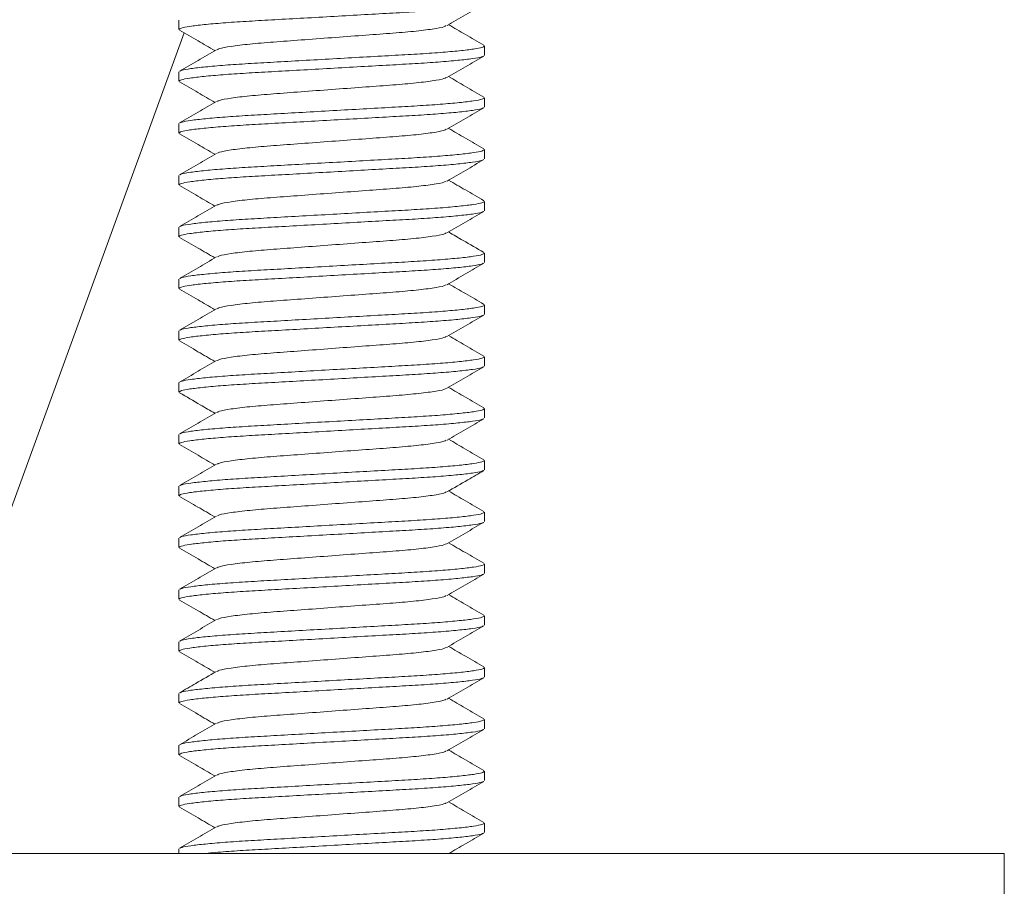
# Model space of a CAD drawing. Units: millimetres. Extents: x -713 to 1000, y -836 to 1025.
# Drawn here: x -424 to -405, y 121 to 137 of the extents above; entities that cross this region are included whole.
import ezdxf

# ---------------------------------------------------------------- set-up
doc = ezdxf.new("R2010")
doc.units = ezdxf.units.MM

msp = doc.modelspace()

# ---------------------------------------------------------------- linework, layer by layer
at = {"color": 7, "linetype": 'Continuous', "lineweight": 0}
for p, q in [((-421.362, 137.261), (-421.362, 137.079)), ((-425.272, 126.007), (-421.265, 137.016)), ((-415.462, 136.579), (-415.462, 136.761)), ((-421.362, 136.261), (-421.362, 136.079)), ((-415.462, 135.579), (-415.462, 135.761)), ((-421.362, 135.261), (-421.362, 135.079)), ((-415.462, 134.579), (-415.462, 134.761)), ((-421.362, 134.261), (-421.362, 134.079)), ((-415.462, 133.579), (-415.462, 133.761)), ((-421.362, 133.261), (-421.362, 133.079)), ((-415.462, 132.579), (-415.462, 132.761)), ((-421.362, 132.261), (-421.362, 132.079)), ((-415.462, 131.579), (-415.462, 131.761)), ((-421.362, 131.261), (-421.362, 131.079)), ((-415.462, 130.579), (-415.462, 130.761)), ((-421.362, 130.261), (-421.362, 130.079)), ((-415.462, 129.579), (-415.462, 129.761)), ((-421.362, 129.261), (-421.362, 129.079)), ((-415.462, 128.579), (-415.462, 128.761)), ((-421.362, 128.261), (-421.362, 128.079)), ((-415.462, 127.579), (-415.462, 127.761)), ((-421.362, 127.261), (-421.362, 127.079)), ((-415.462, 126.579), (-415.462, 126.761)), ((-421.362, 126.261), (-421.362, 126.079)), ((-415.462, 125.579), (-415.462, 125.761)), ((-421.362, 125.261), (-421.362, 125.079)), ((-415.462, 124.579), (-415.462, 124.761)), ((-421.362, 124.261), (-421.362, 124.079)), ((-415.462, 123.579), (-415.462, 123.761)), ((-421.362, 123.261), (-421.362, 123.079)), ((-415.462, 122.579), (-415.462, 122.761)), ((-421.362, 122.261), (-421.362, 122.079)), ((-415.462, 121.579), (-415.462, 121.761)), ((-405.422, 121.17), (-449.422, 121.17)), ((-421.362, 121.261), (-421.362, 121.17)), ((-405.422, 119.17), (-405.422, 121.17))]:
    msp.add_line(p, q, dxfattribs=at)
for points, knots in [([(-415.487, 137.566), (-415.495, 137.56), (-415.517, 137.544), (-415.679, 137.516), (-415.958, 137.483), (-416.337, 137.45), (-416.787, 137.42), (-417.295, 137.392), (-417.85, 137.361), (-418.438, 137.327), (-419.024, 137.294), (-419.577, 137.263), (-420.08, 137.235), (-420.524, 137.205), (-420.894, 137.172), (-421.166, 137.139), (-421.333, 137.107), (-421.351, 137.088), (-421.36, 137.079)], [0, 0, 0, 0, 0.037049, 0.1019, 0.167622, 0.232906, 0.296492, 0.358678, 0.42296, 0.488536, 0.554111, 0.618393, 0.68058, 0.744166, 0.809449, 0.875171, 0.940022, 1, 1, 1, 1]), ([(-416.185, 137.153), (-416.066, 137.222), (-415.829, 137.359), (-415.592, 137.497), (-415.473, 137.566)], [0, 0, 0, 0, 0.499586, 1, 1, 1, 1]), ([(-416.203, 137.152), (-416.212, 137.145), (-416.24, 137.124), (-416.452, 137.086), (-416.81, 137.042), (-417.28, 137.003), (-417.823, 136.964), (-418.413, 136.92), (-419.004, 136.875), (-419.546, 136.836), (-420.015, 136.797), (-420.373, 136.753), (-420.585, 136.715), (-420.612, 136.695), (-420.621, 136.688)], [0, 0, 0, 0, 0.049323, 0.1408335, 0.2323437, 0.3207043, 0.4090647, 0.5005752, 0.5920855, 0.6804458, 0.7688064, 0.8603167, 0.9518272, 1, 1, 1, 1]), ([(-415.474, 136.774), (-415.593, 136.843), (-415.82, 136.974), (-416.047, 137.107), (-416.155, 137.17)], [0, 0, 0, 0, 0.522729, 1, 1, 1, 1]), ([(-421.351, 137.065), (-421.232, 136.997), (-421.005, 136.865), (-420.778, 136.733), (-420.669, 136.67)], [0, 0, 0, 0, 0.522634, 1, 1, 1, 1]), ([(-421.337, 136.274), (-421.329, 136.28), (-421.307, 136.295), (-421.146, 136.323), (-420.868, 136.356), (-420.489, 136.389), (-420.039, 136.419), (-419.532, 136.447), (-418.976, 136.479), (-418.389, 136.512), (-417.802, 136.545), (-417.25, 136.576), (-416.746, 136.604), (-416.302, 136.634), (-415.931, 136.667), (-415.659, 136.701), (-415.491, 136.732), (-415.473, 136.751), (-415.464, 136.761)], [0, 0, 0, 0, 0.036194, 0.101088, 0.166854, 0.232181, 0.29581, 0.358038, 0.422363, 0.487982, 0.553601, 0.617926, 0.680154, 0.743782, 0.809109, 0.874876, 0.939769, 1, 1, 1, 1]), ([(-415.488, 136.565), (-415.496, 136.56), (-415.518, 136.544), (-415.68, 136.516), (-415.958, 136.483), (-416.337, 136.45), (-416.787, 136.42), (-417.295, 136.392), (-417.85, 136.361), (-418.438, 136.327), (-419.024, 136.294), (-419.577, 136.263), (-420.08, 136.235), (-420.524, 136.205), (-420.894, 136.172), (-421.166, 136.139), (-421.333, 136.107), (-421.351, 136.088), (-421.36, 136.079)], [0, 0, 0, 0, 0.036025, 0.100945, 0.166737, 0.23209, 0.295743, 0.357996, 0.422346, 0.487992, 0.553637, 0.617987, 0.68024, 0.743893, 0.809246, 0.875039, 0.939958, 1, 1, 1, 1]), ([(-420.639, 136.687), (-420.758, 136.618), (-420.995, 136.48), (-421.232, 136.342), (-421.351, 136.274)], [0, 0, 0, 0, 0.49957, 1, 1, 1, 1]), ([(-416.186, 136.152), (-416.067, 136.221), (-415.83, 136.359), (-415.593, 136.497), (-415.474, 136.565)], [0, 0, 0, 0, 0.499562, 1, 1, 1, 1]), ([(-415.474, 135.774), (-415.593, 135.843), (-415.82, 135.974), (-416.047, 136.107), (-416.155, 136.17)], [0, 0, 0, 0, 0.522473, 1, 1, 1, 1]), ([(-421.351, 136.066), (-421.232, 135.997), (-421.005, 135.865), (-420.778, 135.733), (-420.669, 135.67)], [0, 0, 0, 0, 0.522155, 1, 1, 1, 1]), ([(-416.204, 136.151), (-416.213, 136.144), (-416.241, 136.124), (-416.452, 136.086), (-416.81, 136.042), (-417.28, 136.003), (-417.823, 135.964), (-418.413, 135.92), (-419.004, 135.875), (-419.546, 135.836), (-420.015, 135.797), (-420.373, 135.753), (-420.584, 135.715), (-420.611, 135.695), (-420.621, 135.688)], [0, 0, 0, 0, 0.048003, 0.139702, 0.231402, 0.319945, 0.408488, 0.500187, 0.591886, 0.680429, 0.768972, 0.860672, 0.952371, 1, 1, 1, 1]), ([(-420.639, 135.687), (-420.757, 135.618), (-420.994, 135.48), (-421.232, 135.343), (-421.35, 135.274)], [0, 0, 0, 0, 0.49955, 1, 1, 1, 1]), ([(-421.337, 135.274), (-421.329, 135.28), (-421.307, 135.295), (-421.146, 135.323), (-420.868, 135.356), (-420.489, 135.389), (-420.039, 135.419), (-419.532, 135.447), (-418.976, 135.479), (-418.389, 135.512), (-417.802, 135.545), (-417.25, 135.576), (-416.746, 135.604), (-416.302, 135.635), (-415.931, 135.667), (-415.659, 135.701), (-415.491, 135.732), (-415.473, 135.751), (-415.464, 135.761)], [0, 0, 0, 0, 0.035862, 0.100779, 0.166567, 0.231917, 0.295567, 0.357816, 0.422164, 0.487806, 0.553447, 0.617795, 0.680044, 0.743694, 0.809044, 0.874833, 0.939749, 1, 1, 1, 1]), ([(-415.487, 135.565), (-415.495, 135.56), (-415.518, 135.544), (-415.68, 135.516), (-415.958, 135.483), (-416.337, 135.45), (-416.787, 135.42), (-417.295, 135.392), (-417.85, 135.361), (-418.438, 135.327), (-419.024, 135.294), (-419.577, 135.263), (-420.08, 135.235), (-420.524, 135.205), (-420.894, 135.172), (-421.166, 135.139), (-421.333, 135.107), (-421.351, 135.088), (-421.36, 135.079)], [0, 0, 0, 0, 0.036321, 0.101221, 0.166993, 0.232326, 0.29596, 0.358193, 0.422524, 0.488149, 0.553774, 0.618105, 0.680338, 0.743972, 0.809305, 0.875077, 0.939977, 1, 1, 1, 1]), ([(-416.186, 135.152), (-416.067, 135.221), (-415.83, 135.359), (-415.593, 135.497), (-415.474, 135.566)], [0, 0, 0, 0, 0.499567, 1, 1, 1, 1]), ([(-421.35, 135.065), (-421.232, 134.997), (-421.005, 134.865), (-420.778, 134.733), (-420.669, 134.67)], [0, 0, 0, 0, 0.522757, 1, 1, 1, 1]), ([(-416.204, 135.152), (-416.213, 135.145), (-416.241, 135.124), (-416.452, 135.086), (-416.81, 135.042), (-417.28, 135.003), (-417.823, 134.964), (-418.413, 134.92), (-419.004, 134.875), (-419.546, 134.836), (-420.015, 134.797), (-420.373, 134.753), (-420.584, 134.715), (-420.611, 134.695), (-420.621, 134.688)], [0, 0, 0, 0, 0.048335, 0.139982, 0.23163, 0.320123, 0.408616, 0.500263, 0.591911, 0.680404, 0.768897, 0.860544, 0.952192, 1, 1, 1, 1]), ([(-415.474, 134.773), (-415.592, 134.842), (-415.82, 134.974), (-416.047, 135.106), (-416.155, 135.17)], [0, 0, 0, 0, 0.522129, 1, 1, 1, 1]), ([(-420.639, 134.687), (-420.757, 134.618), (-420.994, 134.48), (-421.232, 134.343), (-421.35, 134.274)], [0, 0, 0, 0, 0.499581, 1, 1, 1, 1]), ([(-421.337, 134.274), (-421.329, 134.28), (-421.307, 134.295), (-421.146, 134.323), (-420.868, 134.356), (-420.489, 134.389), (-420.039, 134.419), (-419.532, 134.447), (-418.976, 134.479), (-418.389, 134.512), (-417.802, 134.545), (-417.25, 134.576), (-416.746, 134.604), (-416.302, 134.635), (-415.931, 134.667), (-415.659, 134.701), (-415.491, 134.732), (-415.473, 134.751), (-415.464, 134.761)], [0, 0, 0, 0, 0.035618, 0.100551, 0.166356, 0.231722, 0.295389, 0.357654, 0.422017, 0.487676, 0.553334, 0.617698, 0.679963, 0.743629, 0.808995, 0.874801, 0.939733, 1, 1, 1, 1]), ([(-415.487, 134.565), (-415.495, 134.56), (-415.518, 134.544), (-415.68, 134.516), (-415.958, 134.483), (-416.337, 134.45), (-416.787, 134.42), (-417.295, 134.392), (-417.85, 134.361), (-418.438, 134.327), (-419.024, 134.294), (-419.577, 134.263), (-420.08, 134.235), (-420.524, 134.205), (-420.894, 134.172), (-421.166, 134.139), (-421.333, 134.107), (-421.351, 134.088), (-421.36, 134.079)], [0, 0, 0, 0, 0.036301, 0.101202, 0.166975, 0.23231, 0.295945, 0.35818, 0.422512, 0.488138, 0.553765, 0.618097, 0.680332, 0.743967, 0.809301, 0.875074, 0.939975, 1, 1, 1, 1]), ([(-416.185, 134.152), (-416.067, 134.221), (-415.83, 134.359), (-415.593, 134.497), (-415.474, 134.566)], [0, 0, 0, 0, 0.499576, 1, 1, 1, 1]), ([(-421.351, 134.066), (-421.232, 133.997), (-421.005, 133.865), (-420.778, 133.733), (-420.669, 133.67)], [0, 0, 0, 0, 0.522304, 1, 1, 1, 1]), ([(-416.204, 134.152), (-416.213, 134.145), (-416.24, 134.124), (-416.452, 134.086), (-416.81, 134.042), (-417.28, 134.003), (-417.823, 133.964), (-418.413, 133.92), (-419.004, 133.875), (-419.546, 133.836), (-420.015, 133.797), (-420.373, 133.753), (-420.585, 133.715), (-420.612, 133.694), (-420.622, 133.687)], [0, 0, 0, 0, 0.0483951, 0.1398952, 0.2313951, 0.3197457, 0.4080962, 0.4995963, 0.5910963, 0.6794467, 0.7677973, 0.8592973, 0.9507974, 1, 1, 1, 1]), ([(-415.474, 133.774), (-415.593, 133.843), (-415.82, 133.974), (-416.047, 134.107), (-416.155, 134.17)], [0, 0, 0, 0, 0.5228274, 1, 1, 1, 1]), ([(-420.64, 133.687), (-420.758, 133.618), (-420.995, 133.48), (-421.233, 133.342), (-421.351, 133.273)], [0, 0, 0, 0, 0.499586, 1, 1, 1, 1]), ([(-421.338, 133.274), (-421.33, 133.279), (-421.308, 133.295), (-421.146, 133.323), (-420.868, 133.356), (-420.489, 133.389), (-420.039, 133.419), (-419.532, 133.447), (-418.976, 133.479), (-418.389, 133.512), (-417.802, 133.545), (-417.25, 133.576), (-416.746, 133.604), (-416.302, 133.635), (-415.931, 133.667), (-415.659, 133.701), (-415.491, 133.732), (-415.473, 133.751), (-415.464, 133.761)], [0, 0, 0, 0, 0.036895, 0.101741, 0.16746, 0.232739, 0.296321, 0.358504, 0.422782, 0.488354, 0.553926, 0.618204, 0.680387, 0.743968, 0.809248, 0.874967, 0.939813, 1, 1, 1, 1]), ([(-415.488, 133.565), (-415.496, 133.56), (-415.518, 133.544), (-415.68, 133.516), (-415.958, 133.483), (-416.337, 133.45), (-416.787, 133.42), (-417.295, 133.392), (-417.85, 133.361), (-418.438, 133.327), (-419.024, 133.294), (-419.577, 133.263), (-420.08, 133.235), (-420.524, 133.205), (-420.894, 133.172), (-421.166, 133.139), (-421.333, 133.107), (-421.351, 133.088), (-421.36, 133.079)], [0, 0, 0, 0, 0.03606, 0.100977, 0.166767, 0.232118, 0.295769, 0.358019, 0.422368, 0.48801, 0.553653, 0.618001, 0.680252, 0.743903, 0.809253, 0.875043, 0.93996, 1, 1, 1, 1]), ([(-416.186, 133.152), (-416.067, 133.221), (-415.83, 133.359), (-415.593, 133.497), (-415.474, 133.565)], [0, 0, 0, 0, 0.499554, 1, 1, 1, 1]), ([(-416.204, 133.151), (-416.213, 133.144), (-416.241, 133.124), (-416.452, 133.086), (-416.81, 133.042), (-417.28, 133.003), (-417.823, 132.964), (-418.413, 132.92), (-419.004, 132.875), (-419.546, 132.836), (-420.015, 132.797), (-420.373, 132.753), (-420.584, 132.715), (-420.611, 132.695), (-420.621, 132.688)], [0, 0, 0, 0, 0.047855, 0.139569, 0.231283, 0.319841, 0.408398, 0.500112, 0.591826, 0.680384, 0.768941, 0.860655, 0.952369, 1, 1, 1, 1]), ([(-415.475, 132.774), (-415.608, 132.851), (-415.835, 132.983), (-416.062, 133.115), (-416.155, 133.17)], [0, 0, 0, 0, 0.587474, 1, 1, 1, 1]), ([(-421.35, 133.065), (-421.232, 132.997), (-421.005, 132.865), (-420.778, 132.733), (-420.669, 132.67)], [0, 0, 0, 0, 0.5225792, 1, 1, 1, 1]), ([(-421.337, 132.274), (-421.329, 132.28), (-421.307, 132.295), (-421.146, 132.323), (-420.868, 132.356), (-420.489, 132.389), (-420.039, 132.419), (-419.532, 132.447), (-418.976, 132.479), (-418.389, 132.512), (-417.802, 132.545), (-417.25, 132.576), (-416.746, 132.604), (-416.302, 132.634), (-415.931, 132.667), (-415.659, 132.701), (-415.491, 132.732), (-415.473, 132.751), (-415.464, 132.761)], [0, 0, 0, 0, 0.035853, 0.10077, 0.166559, 0.231909, 0.29556, 0.35781, 0.422158, 0.4878, 0.553443, 0.617791, 0.680041, 0.743691, 0.809042, 0.874831, 0.939748, 1, 1, 1, 1]), ([(-415.487, 132.565), (-415.495, 132.56), (-415.518, 132.544), (-415.68, 132.516), (-415.958, 132.483), (-416.337, 132.45), (-416.787, 132.42), (-417.295, 132.392), (-417.85, 132.361), (-418.438, 132.327), (-419.024, 132.294), (-419.577, 132.263), (-420.08, 132.235), (-420.524, 132.205), (-420.894, 132.172), (-421.166, 132.139), (-421.333, 132.107), (-421.351, 132.088), (-421.36, 132.079)], [0, 0, 0, 0, 0.036744, 0.101615, 0.167358, 0.232663, 0.296268, 0.358475, 0.422777, 0.488373, 0.55397, 0.618272, 0.680478, 0.744084, 0.809389, 0.875132, 0.940003, 1, 1, 1, 1]), ([(-420.639, 132.687), (-420.757, 132.618), (-420.994, 132.48), (-421.232, 132.343), (-421.35, 132.274)], [0, 0, 0, 0, 0.4995505, 1, 1, 1, 1]), ([(-416.185, 132.152), (-416.067, 132.221), (-415.83, 132.359), (-415.592, 132.497), (-415.474, 132.566)], [0, 0, 0, 0, 0.499577, 1, 1, 1, 1]), ([(-415.473, 131.773), (-415.592, 131.842), (-415.819, 131.974), (-416.047, 132.106), (-416.155, 132.17)], [0, 0, 0, 0, 0.521505, 1, 1, 1, 1]), ([(-421.35, 132.065), (-421.232, 131.997), (-421.005, 131.865), (-420.778, 131.733), (-420.669, 131.67)], [0, 0, 0, 0, 0.522831, 1, 1, 1, 1]), ([(-416.203, 132.152), (-416.213, 132.145), (-416.24, 132.124), (-416.452, 132.086), (-416.81, 132.042), (-417.28, 132.003), (-417.823, 131.964), (-418.413, 131.92), (-419.004, 131.875), (-419.546, 131.836), (-420.015, 131.797), (-420.373, 131.753), (-420.584, 131.715), (-420.611, 131.695), (-420.621, 131.688)], [0, 0, 0, 0, 0.04896, 0.140544, 0.232127, 0.320558, 0.408989, 0.500572, 0.592156, 0.680587, 0.769018, 0.860601, 0.952185, 1, 1, 1, 1]), ([(-420.639, 131.687), (-420.757, 131.618), (-420.994, 131.48), (-421.232, 131.343), (-421.35, 131.274)], [0, 0, 0, 0, 0.4995817, 1, 1, 1, 1]), ([(-421.337, 131.274), (-421.329, 131.28), (-421.307, 131.295), (-421.146, 131.323), (-420.868, 131.356), (-420.489, 131.389), (-420.039, 131.419), (-419.532, 131.447), (-418.976, 131.479), (-418.389, 131.512), (-417.802, 131.545), (-417.25, 131.576), (-416.746, 131.604), (-416.302, 131.635), (-415.931, 131.667), (-415.659, 131.701), (-415.491, 131.732), (-415.473, 131.751), (-415.464, 131.761)], [0, 0, 0, 0, 0.035673, 0.100602, 0.166404, 0.231766, 0.295429, 0.35769, 0.42205, 0.487705, 0.55336, 0.617719, 0.679981, 0.743644, 0.809006, 0.874808, 0.939737, 1, 1, 1, 1]), ([(-415.488, 131.565), (-415.496, 131.559), (-415.518, 131.544), (-415.68, 131.516), (-415.958, 131.483), (-416.337, 131.45), (-416.787, 131.42), (-417.295, 131.392), (-417.85, 131.361), (-418.438, 131.327), (-419.024, 131.294), (-419.577, 131.263), (-420.08, 131.235), (-420.524, 131.205), (-420.894, 131.172), (-421.166, 131.139), (-421.333, 131.107), (-421.351, 131.088), (-421.36, 131.079)], [0, 0, 0, 0, 0.035799, 0.100734, 0.166541, 0.23191, 0.295578, 0.357845, 0.422211, 0.487871, 0.553532, 0.617898, 0.680165, 0.743833, 0.809202, 0.875009, 0.939944, 1, 1, 1, 1]), ([(-416.186, 131.152), (-416.067, 131.221), (-415.83, 131.359), (-415.593, 131.496), (-415.474, 131.565)], [0, 0, 0, 0, 0.4995798, 1, 1, 1, 1]), ([(-421.351, 131.066), (-421.233, 130.997), (-421.005, 130.865), (-420.778, 130.733), (-420.669, 130.67)], [0, 0, 0, 0, 0.521855, 1, 1, 1, 1]), ([(-416.204, 131.152), (-416.213, 131.144), (-416.241, 131.124), (-416.452, 131.086), (-416.81, 131.042), (-417.28, 131.003), (-417.823, 130.964), (-418.413, 130.92), (-419.004, 130.875), (-419.546, 130.836), (-420.015, 130.797), (-420.373, 130.753), (-420.585, 130.715), (-420.612, 130.694), (-420.622, 130.687)], [0, 0, 0, 0, 0.0479739, 0.1395383, 0.2311025, 0.3195151, 0.4079276, 0.499492, 0.5910562, 0.6794687, 0.7678813, 0.8594456, 0.9510099, 1, 1, 1, 1]), ([(-415.474, 130.774), (-415.593, 130.843), (-415.82, 130.974), (-416.047, 131.107), (-416.155, 131.17)], [0, 0, 0, 0, 0.522704, 1, 1, 1, 1]), ([(-420.64, 130.687), (-420.758, 130.618), (-420.995, 130.48), (-421.232, 130.342), (-421.351, 130.273)], [0, 0, 0, 0, 0.499584, 1, 1, 1, 1]), ([(-421.338, 130.274), (-421.33, 130.279), (-421.307, 130.295), (-421.146, 130.323), (-420.868, 130.356), (-420.489, 130.389), (-420.039, 130.419), (-419.532, 130.447), (-418.976, 130.479), (-418.389, 130.512), (-417.802, 130.545), (-417.25, 130.576), (-416.746, 130.604), (-416.302, 130.635), (-415.931, 130.667), (-415.659, 130.701), (-415.491, 130.732), (-415.473, 130.751), (-415.464, 130.761)], [0, 0, 0, 0, 0.03673, 0.101588, 0.167318, 0.232608, 0.296201, 0.358394, 0.422684, 0.488267, 0.553849, 0.618139, 0.680332, 0.743925, 0.809215, 0.874945, 0.939803, 1, 1, 1, 1]), ([(-415.488, 130.565), (-415.496, 130.56), (-415.518, 130.544), (-415.68, 130.516), (-415.958, 130.483), (-416.337, 130.45), (-416.787, 130.42), (-417.295, 130.392), (-417.85, 130.361), (-418.438, 130.327), (-419.024, 130.294), (-419.577, 130.263), (-420.08, 130.235), (-420.524, 130.205), (-420.894, 130.172), (-421.166, 130.139), (-421.333, 130.107), (-421.351, 130.088), (-421.36, 130.079)], [0, 0, 0, 0, 0.036043, 0.100962, 0.166753, 0.232105, 0.295757, 0.358008, 0.422357, 0.488001, 0.553645, 0.617995, 0.680246, 0.743898, 0.80925, 0.875041, 0.939959, 1, 1, 1, 1]), ([(-416.186, 130.152), (-416.067, 130.221), (-415.83, 130.359), (-415.593, 130.497), (-415.474, 130.565)], [0, 0, 0, 0, 0.4995489, 1, 1, 1, 1]), ([(-416.204, 130.151), (-416.214, 130.144), (-416.241, 130.124), (-416.452, 130.086), (-416.81, 130.042), (-417.28, 130.003), (-417.823, 129.964), (-418.413, 129.92), (-419.004, 129.875), (-419.546, 129.836), (-420.015, 129.797), (-420.373, 129.753), (-420.584, 129.715), (-420.612, 129.695), (-420.621, 129.688)], [0, 0, 0, 0, 0.047791, 0.139468, 0.231145, 0.319666, 0.408187, 0.499864, 0.591541, 0.680062, 0.768583, 0.86026, 0.951937, 1, 1, 1, 1]), ([(-415.474, 129.774), (-415.593, 129.843), (-415.82, 129.974), (-416.047, 130.107), (-416.155, 130.17)], [0, 0, 0, 0, 0.5226941, 1, 1, 1, 1]), ([(-421.35, 130.065), (-421.217, 129.988), (-420.99, 129.856), (-420.763, 129.724), (-420.669, 129.67)], [0, 0, 0, 0, 0.587473, 1, 1, 1, 1]), ([(-421.337, 129.274), (-421.329, 129.28), (-421.307, 129.295), (-421.146, 129.323), (-420.868, 129.356), (-420.489, 129.389), (-420.039, 129.419), (-419.532, 129.447), (-418.976, 129.479), (-418.389, 129.512), (-417.802, 129.545), (-417.25, 129.576), (-416.746, 129.604), (-416.302, 129.634), (-415.931, 129.667), (-415.659, 129.701), (-415.491, 129.732), (-415.473, 129.751), (-415.464, 129.761)], [0, 0, 0, 0, 0.036077, 0.1009788, 0.166753, 0.2320881, 0.2957239, 0.3579594, 0.4222923, 0.4879196, 0.5535468, 0.6178797, 0.6801152, 0.7437511, 0.8090862, 0.8748604, 0.9397622, 1, 1, 1, 1]), ([(-415.486, 129.566), (-415.495, 129.56), (-415.517, 129.544), (-415.679, 129.516), (-415.958, 129.483), (-416.337, 129.45), (-416.787, 129.42), (-417.295, 129.392), (-417.85, 129.361), (-418.438, 129.327), (-419.024, 129.294), (-419.577, 129.263), (-420.08, 129.235), (-420.524, 129.205), (-420.894, 129.172), (-421.166, 129.139), (-421.333, 129.107), (-421.351, 129.088), (-421.36, 129.079)], [0, 0, 0, 0, 0.037356, 0.102186, 0.167888, 0.23315, 0.296716, 0.358882, 0.423144, 0.488699, 0.554253, 0.618515, 0.680682, 0.744247, 0.80951, 0.875211, 0.940041, 1, 1, 1, 1]), ([(-420.639, 129.687), (-420.758, 129.618), (-420.995, 129.48), (-421.232, 129.343), (-421.351, 129.274)], [0, 0, 0, 0, 0.499563, 1, 1, 1, 1]), ([(-416.184, 129.153), (-416.066, 129.222), (-415.829, 129.36), (-415.592, 129.497), (-415.473, 129.566)], [0, 0, 0, 0, 0.499591, 1, 1, 1, 1]), ([(-416.202, 129.152), (-416.212, 129.145), (-416.24, 129.124), (-416.452, 129.086), (-416.81, 129.042), (-417.28, 129.003), (-417.823, 128.964), (-418.413, 128.92), (-419.004, 128.875), (-419.546, 128.836), (-420.015, 128.797), (-420.373, 128.753), (-420.584, 128.715), (-420.611, 128.695), (-420.621, 128.688)], [0, 0, 0, 0, 0.049776, 0.1413, 0.232823, 0.321197, 0.40957, 0.501094, 0.592618, 0.680991, 0.769365, 0.860889, 0.952412, 1, 1, 1, 1]), ([(-415.474, 128.774), (-415.593, 128.842), (-415.82, 128.974), (-416.047, 129.106), (-416.155, 129.17)], [0, 0, 0, 0, 0.522318, 1, 1, 1, 1]), ([(-421.35, 129.065), (-421.232, 128.997), (-421.005, 128.865), (-420.778, 128.733), (-420.669, 128.67)], [0, 0, 0, 0, 0.522795, 1, 1, 1, 1]), ([(-421.337, 128.274), (-421.329, 128.28), (-421.307, 128.295), (-421.146, 128.323), (-420.868, 128.356), (-420.489, 128.389), (-420.039, 128.419), (-419.532, 128.447), (-418.976, 128.479), (-418.389, 128.512), (-417.802, 128.545), (-417.25, 128.576), (-416.746, 128.604), (-416.302, 128.634), (-415.931, 128.667), (-415.659, 128.701), (-415.491, 128.732), (-415.473, 128.751), (-415.464, 128.761)], [0, 0, 0, 0, 0.0358658, 0.1007818, 0.1665704, 0.2319199, 0.2955696, 0.3578188, 0.4221658, 0.4878074, 0.553449, 0.617796, 0.6800451, 0.7436949, 0.8090443, 0.8748329, 0.939749, 1, 1, 1, 1]), ([(-415.488, 128.565), (-415.496, 128.559), (-415.518, 128.544), (-415.68, 128.516), (-415.958, 128.483), (-416.337, 128.45), (-416.787, 128.42), (-417.295, 128.392), (-417.85, 128.361), (-418.438, 128.327), (-419.024, 128.294), (-419.577, 128.263), (-420.08, 128.235), (-420.524, 128.205), (-420.894, 128.172), (-421.166, 128.139), (-421.333, 128.107), (-421.351, 128.088), (-421.36, 128.079)], [0, 0, 0, 0, 0.035807, 0.100741, 0.166548, 0.231916, 0.295584, 0.35785, 0.422216, 0.487876, 0.553536, 0.617901, 0.680168, 0.743835, 0.809203, 0.87501, 0.939945, 1, 1, 1, 1]), ([(-420.639, 128.687), (-420.757, 128.618), (-420.994, 128.48), (-421.232, 128.343), (-421.35, 128.274)], [0, 0, 0, 0, 0.499556, 1, 1, 1, 1]), ([(-416.186, 128.152), (-416.052, 128.23), (-415.815, 128.368), (-415.578, 128.505), (-415.474, 128.565)], [0, 0, 0, 0, 0.562468, 1, 1, 1, 1]), ([(-421.352, 128.066), (-421.233, 127.997), (-421.005, 127.865), (-420.778, 127.733), (-420.669, 127.67)], [0, 0, 0, 0, 0.521604, 1, 1, 1, 1]), ([(-416.204, 128.152), (-416.213, 128.144), (-416.241, 128.124), (-416.452, 128.086), (-416.81, 128.042), (-417.28, 128.003), (-417.823, 127.964), (-418.413, 127.92), (-419.004, 127.875), (-419.546, 127.836), (-420.015, 127.797), (-420.373, 127.753), (-420.584, 127.715), (-420.612, 127.695), (-420.621, 127.688)], [0, 0, 0, 0, 0.048091, 0.13975, 0.23141, 0.319914, 0.408418, 0.500078, 0.591737, 0.680241, 0.768746, 0.860405, 0.952065, 1, 1, 1, 1]), ([(-415.474, 127.774), (-415.593, 127.842), (-415.82, 127.974), (-416.047, 128.106), (-416.155, 128.17)], [0, 0, 0, 0, 0.522282, 1, 1, 1, 1]), ([(-420.639, 127.687), (-420.757, 127.618), (-420.994, 127.48), (-421.232, 127.343), (-421.35, 127.274)], [0, 0, 0, 0, 0.499575, 1, 1, 1, 1]), ([(-421.337, 127.274), (-421.329, 127.28), (-421.307, 127.295), (-421.146, 127.323), (-420.868, 127.356), (-420.489, 127.389), (-420.039, 127.419), (-419.532, 127.447), (-418.976, 127.479), (-418.389, 127.512), (-417.802, 127.545), (-417.25, 127.576), (-416.746, 127.604), (-416.302, 127.635), (-415.931, 127.667), (-415.659, 127.701), (-415.491, 127.732), (-415.473, 127.751), (-415.464, 127.761)], [0, 0, 0, 0, 0.035773, 0.100695, 0.16649, 0.231846, 0.295502, 0.357757, 0.42211, 0.487758, 0.553406, 0.617759, 0.680014, 0.74367, 0.809026, 0.874821, 0.939743, 1, 1, 1, 1]), ([(-415.487, 127.565), (-415.496, 127.56), (-415.518, 127.544), (-415.68, 127.516), (-415.958, 127.483), (-416.337, 127.45), (-416.787, 127.42), (-417.295, 127.392), (-417.85, 127.361), (-418.438, 127.327), (-419.024, 127.294), (-419.577, 127.263), (-420.08, 127.235), (-420.524, 127.205), (-420.894, 127.172), (-421.166, 127.139), (-421.333, 127.107), (-421.351, 127.088), (-421.36, 127.079)], [0, 0, 0, 0, 0.036112, 0.101025, 0.166812, 0.232159, 0.295807, 0.358054, 0.422398, 0.488038, 0.553677, 0.618022, 0.680269, 0.743916, 0.809264, 0.87505, 0.939964, 1, 1, 1, 1]), ([(-416.186, 127.152), (-416.067, 127.221), (-415.83, 127.359), (-415.593, 127.497), (-415.474, 127.565)], [0, 0, 0, 0, 0.499556, 1, 1, 1, 1]), ([(-421.35, 127.065), (-421.232, 126.997), (-421.004, 126.865), (-420.778, 126.733), (-420.669, 126.67)], [0, 0, 0, 0, 0.522659, 1, 1, 1, 1]), ([(-416.204, 127.151), (-416.213, 127.144), (-416.241, 127.124), (-416.452, 127.086), (-416.81, 127.042), (-417.28, 127.003), (-417.823, 126.964), (-418.413, 126.92), (-419.004, 126.875), (-419.546, 126.836), (-420.015, 126.797), (-420.373, 126.753), (-420.585, 126.715), (-420.612, 126.694), (-420.622, 126.687)], [0, 0, 0, 0, 0.047911, 0.139487, 0.231062, 0.319486, 0.407909, 0.499485, 0.59106, 0.679483, 0.767907, 0.859482, 0.951058, 1, 1, 1, 1]), ([(-415.474, 126.774), (-415.593, 126.843), (-415.82, 126.974), (-416.047, 127.107), (-416.155, 127.17)], [0, 0, 0, 0, 0.522822, 1, 1, 1, 1]), ([(-420.64, 126.687), (-420.758, 126.618), (-420.995, 126.48), (-421.232, 126.342), (-421.351, 126.273)], [0, 0, 0, 0, 0.4995851, 1, 1, 1, 1]), ([(-421.338, 126.274), (-421.33, 126.279), (-421.307, 126.295), (-421.146, 126.323), (-420.868, 126.356), (-420.489, 126.389), (-420.039, 126.419), (-419.532, 126.447), (-418.976, 126.479), (-418.389, 126.512), (-417.802, 126.545), (-417.25, 126.576), (-416.746, 126.604), (-416.302, 126.635), (-415.931, 126.667), (-415.659, 126.701), (-415.491, 126.732), (-415.473, 126.751), (-415.464, 126.761)], [0, 0, 0, 0, 0.0366646, 0.1015267, 0.1672609, 0.2325561, 0.2961532, 0.3583508, 0.4226445, 0.4882317, 0.5538189, 0.6181126, 0.6803102, 0.7439073, 0.8092025, 0.8749366, 0.9397989, 1, 1, 1, 1]), ([(-415.487, 126.565), (-415.495, 126.56), (-415.518, 126.544), (-415.679, 126.516), (-415.958, 126.483), (-416.337, 126.45), (-416.787, 126.42), (-417.295, 126.392), (-417.85, 126.361), (-418.438, 126.327), (-419.024, 126.294), (-419.577, 126.263), (-420.08, 126.235), (-420.524, 126.205), (-420.894, 126.172), (-421.166, 126.139), (-421.333, 126.107), (-421.351, 126.088), (-421.36, 126.079)], [0, 0, 0, 0, 0.03698, 0.101836, 0.167563, 0.232851, 0.296441, 0.358632, 0.422919, 0.488499, 0.554079, 0.618366, 0.680557, 0.744147, 0.809435, 0.875162, 0.940018, 1, 1, 1, 1]), ([(-416.185, 126.153), (-416.066, 126.221), (-415.829, 126.359), (-415.592, 126.497), (-415.473, 126.566)], [0, 0, 0, 0, 0.499583, 1, 1, 1, 1]), ([(-416.203, 126.152), (-416.212, 126.145), (-416.24, 126.124), (-416.452, 126.086), (-416.81, 126.042), (-417.28, 126.003), (-417.823, 125.964), (-418.413, 125.92), (-419.004, 125.875), (-419.546, 125.836), (-420.015, 125.797), (-420.373, 125.753), (-420.584, 125.715), (-420.611, 125.695), (-420.621, 125.688)], [0, 0, 0, 0, 0.04927, 0.140851, 0.232432, 0.320862, 0.409291, 0.500872, 0.592453, 0.680882, 0.769312, 0.860893, 0.952474, 1, 1, 1, 1]), ([(-415.474, 125.774), (-415.593, 125.843), (-415.82, 125.975), (-416.047, 126.107), (-416.155, 126.17)], [0, 0, 0, 0, 0.522663, 1, 1, 1, 1]), ([(-421.351, 126.065), (-421.232, 125.997), (-421.005, 125.865), (-420.778, 125.733), (-420.669, 125.67)], [0, 0, 0, 0, 0.522607, 1, 1, 1, 1]), ([(-421.337, 125.274), (-421.329, 125.28), (-421.307, 125.295), (-421.146, 125.323), (-420.868, 125.356), (-420.489, 125.389), (-420.039, 125.419), (-419.532, 125.447), (-418.976, 125.479), (-418.389, 125.512), (-417.802, 125.545), (-417.25, 125.576), (-416.746, 125.604), (-416.302, 125.634), (-415.931, 125.667), (-415.659, 125.701), (-415.491, 125.732), (-415.473, 125.751), (-415.464, 125.761)], [0, 0, 0, 0, 0.035843, 0.100761, 0.166551, 0.231902, 0.295553, 0.357804, 0.422152, 0.487795, 0.553438, 0.617787, 0.680038, 0.743689, 0.80904, 0.87483, 0.939748, 1, 1, 1, 1]), ([(-415.488, 125.565), (-415.496, 125.56), (-415.518, 125.544), (-415.68, 125.516), (-415.958, 125.483), (-416.337, 125.45), (-416.787, 125.42), (-417.295, 125.392), (-417.85, 125.361), (-418.438, 125.327), (-419.024, 125.294), (-419.577, 125.263), (-420.08, 125.235), (-420.524, 125.205), (-420.894, 125.172), (-421.166, 125.139), (-421.333, 125.107), (-421.351, 125.088), (-421.36, 125.079)], [0, 0, 0, 0, 0.036034, 0.100953, 0.166745, 0.232097, 0.29575, 0.358002, 0.422352, 0.487997, 0.553641, 0.617991, 0.680243, 0.743896, 0.809248, 0.87504, 0.939959, 1, 1, 1, 1]), ([(-420.639, 125.687), (-420.757, 125.618), (-420.994, 125.48), (-421.232, 125.343), (-421.35, 125.274)], [0, 0, 0, 0, 0.4995466, 1, 1, 1, 1]), ([(-416.186, 125.152), (-416.067, 125.221), (-415.83, 125.359), (-415.593, 125.497), (-415.474, 125.565)], [0, 0, 0, 0, 0.4995606, 1, 1, 1, 1]), ([(-416.204, 125.151), (-416.213, 125.144), (-416.241, 125.124), (-416.452, 125.086), (-416.81, 125.042), (-417.28, 125.003), (-417.823, 124.964), (-418.413, 124.92), (-419.004, 124.875), (-419.546, 124.836), (-420.015, 124.797), (-420.373, 124.753), (-420.584, 124.715), (-420.611, 124.695), (-420.621, 124.688)], [0, 0, 0, 0, 0.047977, 0.139653, 0.231329, 0.31985, 0.40837, 0.500046, 0.591723, 0.680243, 0.768764, 0.86044, 0.952116, 1, 1, 1, 1]), ([(-415.473, 124.773), (-415.592, 124.842), (-415.819, 124.974), (-416.047, 125.106), (-416.155, 125.17)], [0, 0, 0, 0, 0.521622, 1, 1, 1, 1]), ([(-421.351, 125.066), (-421.232, 124.997), (-421.005, 124.865), (-420.778, 124.733), (-420.669, 124.67)], [0, 0, 0, 0, 0.522205, 1, 1, 1, 1]), ([(-421.337, 124.274), (-421.329, 124.28), (-421.307, 124.295), (-421.146, 124.323), (-420.868, 124.356), (-420.489, 124.389), (-420.039, 124.419), (-419.532, 124.447), (-418.976, 124.479), (-418.389, 124.512), (-417.802, 124.545), (-417.25, 124.576), (-416.746, 124.604), (-416.302, 124.635), (-415.931, 124.667), (-415.659, 124.701), (-415.491, 124.732), (-415.473, 124.751), (-415.464, 124.761)], [0, 0, 0, 0, 0.035556, 0.100493, 0.166303, 0.231673, 0.295343, 0.357612, 0.42198, 0.487643, 0.553305, 0.617673, 0.679942, 0.743613, 0.808983, 0.874793, 0.93973, 1, 1, 1, 1]), ([(-415.487, 124.565), (-415.495, 124.56), (-415.518, 124.544), (-415.68, 124.516), (-415.958, 124.483), (-416.337, 124.45), (-416.787, 124.42), (-417.295, 124.392), (-417.85, 124.361), (-418.438, 124.327), (-419.024, 124.294), (-419.577, 124.263), (-420.08, 124.235), (-420.524, 124.205), (-420.894, 124.172), (-421.166, 124.139), (-421.333, 124.107), (-421.351, 124.088), (-421.36, 124.079)], [0, 0, 0, 0, 0.03635, 0.101248, 0.167018, 0.232349, 0.295981, 0.358212, 0.422541, 0.488164, 0.553787, 0.618116, 0.680348, 0.74398, 0.809311, 0.875081, 0.939978, 1, 1, 1, 1]), ([(-420.639, 124.687), (-420.772, 124.61), (-421.009, 124.472), (-421.246, 124.334), (-421.35, 124.274)], [0, 0, 0, 0, 0.5624812, 1, 1, 1, 1]), ([(-416.185, 124.152), (-416.067, 124.221), (-415.83, 124.359), (-415.593, 124.497), (-415.474, 124.566)], [0, 0, 0, 0, 0.499568, 1, 1, 1, 1]), ([(-421.35, 124.065), (-421.232, 123.997), (-421.005, 123.865), (-420.778, 123.733), (-420.669, 123.67)], [0, 0, 0, 0, 0.5227601, 1, 1, 1, 1]), ([(-416.204, 124.152), (-416.213, 124.145), (-416.241, 124.124), (-416.452, 124.086), (-416.81, 124.042), (-417.28, 124.003), (-417.823, 123.964), (-418.413, 123.92), (-419.004, 123.875), (-419.546, 123.836), (-420.015, 123.797), (-420.373, 123.753), (-420.585, 123.715), (-420.613, 123.694), (-420.622, 123.687)], [0, 0, 0, 0, 0.048303, 0.1398, 0.231296, 0.319643, 0.40799, 0.499486, 0.590982, 0.679329, 0.767676, 0.859173, 0.950669, 1, 1, 1, 1]), ([(-415.474, 123.774), (-415.593, 123.843), (-415.82, 123.974), (-416.047, 124.107), (-416.155, 124.17)], [0, 0, 0, 0, 0.522764, 1, 1, 1, 1]), ([(-420.64, 123.687), (-420.759, 123.618), (-420.996, 123.48), (-421.233, 123.342), (-421.351, 123.273)], [0, 0, 0, 0, 0.499587, 1, 1, 1, 1]), ([(-421.338, 123.274), (-421.33, 123.279), (-421.308, 123.295), (-421.146, 123.323), (-420.868, 123.356), (-420.489, 123.389), (-420.039, 123.419), (-419.532, 123.447), (-418.976, 123.479), (-418.389, 123.512), (-417.802, 123.545), (-417.25, 123.576), (-416.746, 123.604), (-416.302, 123.635), (-415.931, 123.667), (-415.659, 123.701), (-415.491, 123.732), (-415.473, 123.751), (-415.464, 123.761)], [0, 0, 0, 0, 0.037012, 0.101851, 0.167561, 0.232833, 0.296407, 0.358582, 0.422853, 0.488416, 0.55398, 0.61825, 0.680425, 0.744, 0.809271, 0.874982, 0.939821, 1, 1, 1, 1]), ([(-415.487, 123.565), (-415.495, 123.56), (-415.518, 123.544), (-415.68, 123.516), (-415.958, 123.483), (-416.337, 123.45), (-416.787, 123.42), (-417.295, 123.392), (-417.85, 123.361), (-418.438, 123.327), (-419.024, 123.294), (-419.577, 123.263), (-420.08, 123.235), (-420.524, 123.205), (-420.894, 123.172), (-421.166, 123.139), (-421.333, 123.107), (-421.351, 123.088), (-421.36, 123.079)], [0, 0, 0, 0, 0.036243, 0.101148, 0.166926, 0.232264, 0.295903, 0.358141, 0.422477, 0.488108, 0.553738, 0.618074, 0.680312, 0.743951, 0.80929, 0.875067, 0.939972, 1, 1, 1, 1]), ([(-416.185, 123.152), (-416.067, 123.221), (-415.83, 123.359), (-415.593, 123.497), (-415.474, 123.566)], [0, 0, 0, 0, 0.499581, 1, 1, 1, 1]), ([(-421.351, 123.066), (-421.232, 122.997), (-421.005, 122.865), (-420.778, 122.733), (-420.669, 122.67)], [0, 0, 0, 0, 0.522274, 1, 1, 1, 1]), ([(-416.204, 123.152), (-416.213, 123.145), (-416.24, 123.124), (-416.452, 123.086), (-416.81, 123.042), (-417.28, 123.003), (-417.823, 122.964), (-418.413, 122.92), (-419.004, 122.875), (-419.546, 122.836), (-420.015, 122.797), (-420.373, 122.753), (-420.584, 122.715), (-420.611, 122.695), (-420.621, 122.688)], [0, 0, 0, 0, 0.048403, 0.140036, 0.23167, 0.32015, 0.408629, 0.500263, 0.591897, 0.680377, 0.768856, 0.86049, 0.952124, 1, 1, 1, 1]), ([(-415.474, 122.774), (-415.593, 122.843), (-415.82, 122.974), (-416.047, 123.107), (-416.155, 123.17)], [0, 0, 0, 0, 0.522657, 1, 1, 1, 1]), ([(-420.639, 122.687), (-420.757, 122.618), (-420.995, 122.48), (-421.232, 122.343), (-421.351, 122.274)], [0, 0, 0, 0, 0.499561, 1, 1, 1, 1]), ([(-421.337, 122.274), (-421.329, 122.28), (-421.307, 122.295), (-421.146, 122.323), (-420.868, 122.356), (-420.489, 122.389), (-420.039, 122.419), (-419.532, 122.447), (-418.976, 122.479), (-418.389, 122.512), (-417.802, 122.545), (-417.25, 122.576), (-416.746, 122.604), (-416.302, 122.635), (-415.931, 122.667), (-415.659, 122.701), (-415.491, 122.732), (-415.473, 122.751), (-415.464, 122.761)], [0, 0, 0, 0, 0.035986, 0.100894, 0.166674, 0.232015, 0.295657, 0.357899, 0.422238, 0.487871, 0.553504, 0.617844, 0.680085, 0.743727, 0.809068, 0.874849, 0.939756, 1, 1, 1, 1]), ([(-415.488, 122.565), (-415.496, 122.56), (-415.518, 122.544), (-415.68, 122.516), (-415.958, 122.483), (-416.337, 122.45), (-416.787, 122.42), (-417.295, 122.392), (-417.85, 122.361), (-418.438, 122.327), (-419.024, 122.294), (-419.577, 122.263), (-420.08, 122.235), (-420.524, 122.205), (-420.894, 122.172), (-421.166, 122.139), (-421.333, 122.107), (-421.351, 122.088), (-421.36, 122.079)], [0, 0, 0, 0, 0.0360583, 0.1009758, 0.1667658, 0.2321166, 0.2957677, 0.3580181, 0.4223665, 0.4880094, 0.5536523, 0.6180007, 0.6802511, 0.7439022, 0.809253, 0.875043, 0.9399604, 1, 1, 1, 1]), ([(-416.186, 122.152), (-416.067, 122.221), (-415.83, 122.359), (-415.593, 122.497), (-415.474, 122.565)], [0, 0, 0, 0, 0.499547, 1, 1, 1, 1]), ([(-416.204, 122.151), (-416.213, 122.144), (-416.241, 122.124), (-416.452, 122.086), (-416.81, 122.042), (-417.28, 122.003), (-417.823, 121.964), (-418.413, 121.92), (-419.004, 121.875), (-419.546, 121.836), (-420.015, 121.797), (-420.373, 121.753), (-420.584, 121.715), (-420.611, 121.695), (-420.621, 121.688)], [0, 0, 0, 0, 0.04784, 0.139544, 0.231249, 0.319797, 0.408345, 0.50005, 0.591755, 0.680303, 0.768851, 0.860555, 0.95226, 1, 1, 1, 1]), ([(-415.474, 121.774), (-415.592, 121.842), (-415.82, 121.974), (-416.047, 122.106), (-416.155, 122.17)], [0, 0, 0, 0, 0.52214, 1, 1, 1, 1]), ([(-421.35, 122.065), (-421.232, 121.997), (-421.004, 121.865), (-420.778, 121.733), (-420.669, 121.67)], [0, 0, 0, 0, 0.5226058, 1, 1, 1, 1]), ([(-421.337, 121.274), (-421.329, 121.28), (-421.307, 121.295), (-421.146, 121.323), (-420.868, 121.356), (-420.489, 121.389), (-420.039, 121.419), (-419.532, 121.447), (-418.976, 121.479), (-418.389, 121.512), (-417.802, 121.545), (-417.25, 121.576), (-416.746, 121.604), (-416.302, 121.634), (-415.931, 121.667), (-415.659, 121.701), (-415.491, 121.732), (-415.473, 121.751), (-415.464, 121.761)], [0, 0, 0, 0, 0.035856, 0.100772, 0.166562, 0.231912, 0.295562, 0.357812, 0.42216, 0.487802, 0.553444, 0.617792, 0.680042, 0.743692, 0.809042, 0.874832, 0.939748, 1, 1, 1, 1]), ([(-420.639, 121.687), (-420.757, 121.618), (-420.994, 121.48), (-421.232, 121.343), (-421.35, 121.274)], [0, 0, 0, 0, 0.499556, 1, 1, 1, 1]), ([(-415.487, 121.565), (-415.495, 121.56), (-415.518, 121.544), (-415.68, 121.516), (-415.958, 121.483), (-416.337, 121.45), (-416.787, 121.42), (-417.295, 121.392), (-417.85, 121.361), (-418.438, 121.327), (-419.024, 121.294), (-419.576, 121.263), (-420.082, 121.235), (-420.517, 121.205), (-420.793, 121.182), (-420.889, 121.17), (-420.896, 121.17)], [0, 0, 0, 0, 0.045194, 0.124887, 0.205651, 0.285876, 0.364014, 0.440433, 0.519428, 0.600011, 0.680595, 0.759589, 0.836008, 0.914147, 0.994372, 1, 1, 1, 1]), ([(-416.155, 121.17), (-416.047, 121.233), (-415.82, 121.365), (-415.592, 121.497), (-415.474, 121.566)], [0, 0, 0, 0, 0.477943, 1, 1, 1, 1])]:
    msp.add_open_spline(points, degree=3, knots=knots, dxfattribs=at)

doc.saveas('drawing.dxf')
